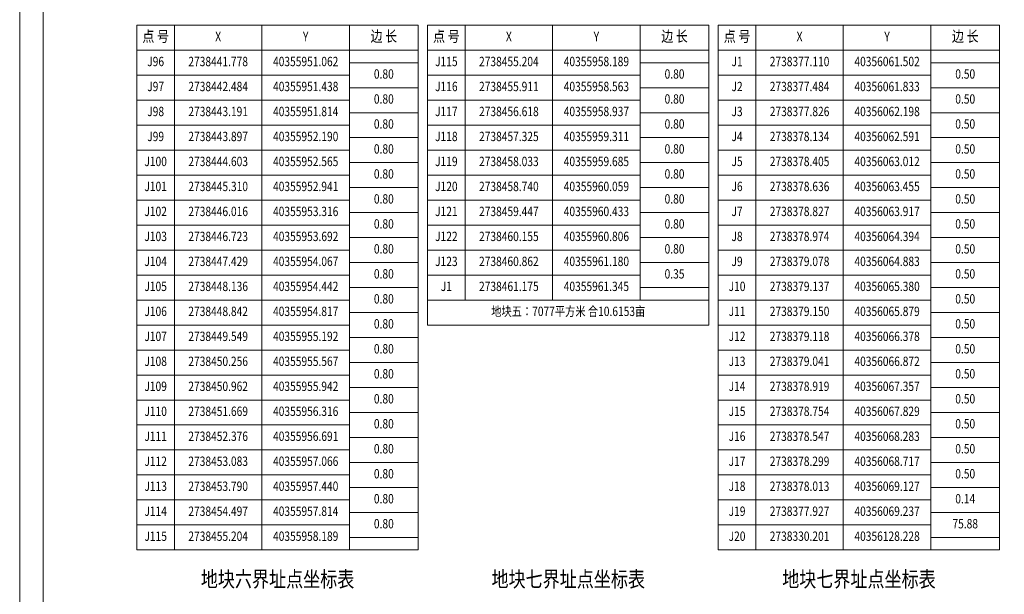
# Model space of a CAD drawing. Extents: x 40355646 to 40357825, y 2736688 to 2738850.
# Drawn here: x 40357012 to 40357327, y 2737610 to 2737794 of the extents above; entities that cross this region are included whole.
import ezdxf
from ezdxf.enums import TextEntityAlignment as Align

# ---------------------------------------------------------------- set-up
doc = ezdxf.new("R2010")
doc.units = 0
doc.header["$LTSCALE"] = 3.5
doc.layers.get('0').update_dxf_attribs({"linetype": 'CONTINUOUS'})
doc.layers.add('TK', color=7, linetype='CONTINUOUS')
doc.layers.add('打印层', color=7, linetype='CONTINUOUS', plot=False)
doc.styles.add('HZ', font='rs.shx', dxfattribs={"width": 0.8, "bigfont": 'hztxt.shx'})

msp = doc.modelspace()

# ---------------------------------------------------------------- linework, layer by layer
at = {"linetype": 'Continuous', "lineweight": 9, "flags": 128}
msp.add_lwpolyline([(40357019.2, 2737431.49), (40357019.2, 2738019.49), (40357817.2, 2738019.49), (40357817.2, 2737431.49)], close=True, dxfattribs=at)
at = {"layer": 'TK', "linetype": 'Continuous', "lineweight": 9}
for p, q in [((40357049.2, 2737792.49), (40357139.2, 2737792.49)), ((40357049.2, 2737792.49), (40357049.2, 2737784.49)), ((40357061.2, 2737792.49), (40357061.2, 2737784.49)), ((40357089.2, 2737792.49), (40357089.2, 2737784.49)), ((40357117.2, 2737792.49), (40357117.2, 2737784.49)), ((40357139.2, 2737792.49), (40357139.2, 2737784.49)), ((40357142.2, 2737792.49), (40357232.2, 2737792.49)), ((40357142.2, 2737792.49), (40357142.2, 2737784.49)), ((40357154.2, 2737792.49), (40357154.2, 2737784.49)), ((40357182.2, 2737792.49), (40357182.2, 2737784.49)), ((40357210.2, 2737792.49), (40357210.2, 2737784.49)), ((40357232.2, 2737792.49), (40357232.2, 2737784.49)), ((40357235.2, 2737792.49), (40357325.2, 2737792.49)), ((40357235.2, 2737792.49), (40357235.2, 2737784.49)), ((40357247.2, 2737792.49), (40357247.2, 2737784.49)), ((40357275.2, 2737792.49), (40357275.2, 2737784.49)), ((40357303.2, 2737792.49), (40357303.2, 2737784.49)), ((40357325.2, 2737792.49), (40357325.2, 2737784.49)), ((40357139.2, 2737784.49), (40357049.2, 2737784.49)), ((40357049.2, 2737784.49), (40357049.2, 2737776.49)), ((40357061.2, 2737784.49), (40357061.2, 2737776.49)), ((40357089.2, 2737784.49), (40357089.2, 2737776.49)), ((40357117.2, 2737784.49), (40357117.2, 2737776.49)), ((40357139.2, 2737784.49), (40357139.2, 2737776.49)), ((40357232.2, 2737784.49), (40357142.2, 2737784.49)), ((40357142.2, 2737784.49), (40357142.2, 2737776.49)), ((40357154.2, 2737784.49), (40357154.2, 2737776.49)), ((40357182.2, 2737784.49), (40357182.2, 2737776.49)), ((40357210.2, 2737784.49), (40357210.2, 2737776.49)), ((40357232.2, 2737784.49), (40357232.2, 2737776.49)), ((40357325.2, 2737784.49), (40357235.2, 2737784.49)), ((40357235.2, 2737784.49), (40357235.2, 2737776.49)), ((40357247.2, 2737784.49), (40357247.2, 2737776.49)), ((40357275.2, 2737784.49), (40357275.2, 2737776.49)), ((40357303.2, 2737784.49), (40357303.2, 2737776.49)), ((40357325.2, 2737784.49), (40357325.2, 2737776.49)), ((40357117.2, 2737780.49), (40357139.2, 2737780.49)), ((40357210.2, 2737780.49), (40357232.2, 2737780.49)), ((40357303.2, 2737780.49), (40357325.2, 2737780.49)), ((40357049.2, 2737776.49), (40357117.2, 2737776.49)), ((40357049.2, 2737776.49), (40357049.2, 2737768.49)), ((40357061.2, 2737776.49), (40357061.2, 2737768.49)), ((40357089.2, 2737776.49), (40357089.2, 2737768.49)), ((40357117.2, 2737776.49), (40357117.2, 2737768.49)), ((40357139.2, 2737776.49), (40357139.2, 2737768.49)), ((40357142.2, 2737776.49), (40357210.2, 2737776.49)), ((40357142.2, 2737776.49), (40357142.2, 2737768.49)), ((40357154.2, 2737776.49), (40357154.2, 2737768.49)), ((40357182.2, 2737776.49), (40357182.2, 2737768.49)), ((40357210.2, 2737776.49), (40357210.2, 2737768.49)), ((40357232.2, 2737776.49), (40357232.2, 2737768.49)), ((40357235.2, 2737776.49), (40357303.2, 2737776.49)), ((40357235.2, 2737776.49), (40357235.2, 2737768.49)), ((40357247.2, 2737776.49), (40357247.2, 2737768.49)), ((40357275.2, 2737776.49), (40357275.2, 2737768.49)), ((40357303.2, 2737776.49), (40357303.2, 2737768.49)), ((40357325.2, 2737776.49), (40357325.2, 2737768.49)), ((40357117.2, 2737772.49), (40357139.2, 2737772.49)), ((40357210.2, 2737772.49), (40357232.2, 2737772.49)), ((40357303.2, 2737772.49), (40357325.2, 2737772.49)), ((40357049.2, 2737768.49), (40357117.2, 2737768.49)), ((40357049.2, 2737768.49), (40357049.2, 2737760.49)), ((40357061.2, 2737768.49), (40357061.2, 2737760.49)), ((40357089.2, 2737768.49), (40357089.2, 2737760.49)), ((40357117.2, 2737768.49), (40357117.2, 2737760.49)), ((40357139.2, 2737768.49), (40357139.2, 2737760.49)), ((40357142.2, 2737768.49), (40357210.2, 2737768.49)), ((40357142.2, 2737768.49), (40357142.2, 2737760.49)), ((40357154.2, 2737768.49), (40357154.2, 2737760.49)), ((40357182.2, 2737768.49), (40357182.2, 2737760.49)), ((40357210.2, 2737768.49), (40357210.2, 2737760.49)), ((40357232.2, 2737768.49), (40357232.2, 2737760.49)), ((40357235.2, 2737768.49), (40357303.2, 2737768.49)), ((40357235.2, 2737768.49), (40357235.2, 2737760.49)), ((40357247.2, 2737768.49), (40357247.2, 2737760.49)), ((40357275.2, 2737768.49), (40357275.2, 2737760.49)), ((40357303.2, 2737768.49), (40357303.2, 2737760.49)), ((40357325.2, 2737768.49), (40357325.2, 2737760.49)), ((40357117.2, 2737764.49), (40357139.2, 2737764.49)), ((40357210.2, 2737764.49), (40357232.2, 2737764.49)), ((40357303.2, 2737764.49), (40357325.2, 2737764.49)), ((40357049.2, 2737760.49), (40357117.2, 2737760.49)), ((40357049.2, 2737760.49), (40357049.2, 2737752.49)), ((40357061.2, 2737760.49), (40357061.2, 2737752.49)), ((40357089.2, 2737760.49), (40357089.2, 2737752.49)), ((40357117.2, 2737760.49), (40357117.2, 2737752.49)), ((40357139.2, 2737760.49), (40357139.2, 2737752.49)), ((40357142.2, 2737760.49), (40357210.2, 2737760.49)), ((40357142.2, 2737760.49), (40357142.2, 2737752.49)), ((40357154.2, 2737760.49), (40357154.2, 2737752.49)), ((40357182.2, 2737760.49), (40357182.2, 2737752.49)), ((40357210.2, 2737760.49), (40357210.2, 2737752.49)), ((40357232.2, 2737760.49), (40357232.2, 2737752.49)), ((40357235.2, 2737760.49), (40357303.2, 2737760.49)), ((40357235.2, 2737760.49), (40357235.2, 2737752.49)), ((40357247.2, 2737760.49), (40357247.2, 2737752.49)), ((40357275.2, 2737760.49), (40357275.2, 2737752.49)), ((40357303.2, 2737760.49), (40357303.2, 2737752.49)), ((40357325.2, 2737760.49), (40357325.2, 2737752.49)), ((40357117.2, 2737756.49), (40357139.2, 2737756.49)), ((40357210.2, 2737756.49), (40357232.2, 2737756.49)), ((40357303.2, 2737756.49), (40357325.2, 2737756.49)), ((40357049.2, 2737752.49), (40357117.2, 2737752.49)), ((40357049.2, 2737752.49), (40357049.2, 2737744.49)), ((40357061.2, 2737752.49), (40357061.2, 2737744.49)), ((40357089.2, 2737752.49), (40357089.2, 2737744.49)), ((40357117.2, 2737752.49), (40357117.2, 2737744.49)), ((40357139.2, 2737752.49), (40357139.2, 2737744.49)), ((40357142.2, 2737752.49), (40357210.2, 2737752.49)), ((40357142.2, 2737752.49), (40357142.2, 2737744.49)), ((40357154.2, 2737752.49), (40357154.2, 2737744.49)), ((40357182.2, 2737752.49), (40357182.2, 2737744.49)), ((40357210.2, 2737752.49), (40357210.2, 2737744.49)), ((40357232.2, 2737752.49), (40357232.2, 2737744.49)), ((40357235.2, 2737752.49), (40357303.2, 2737752.49)), ((40357235.2, 2737752.49), (40357235.2, 2737744.49)), ((40357247.2, 2737752.49), (40357247.2, 2737744.49)), ((40357275.2, 2737752.49), (40357275.2, 2737744.49)), ((40357303.2, 2737752.49), (40357303.2, 2737744.49)), ((40357325.2, 2737752.49), (40357325.2, 2737744.49)), ((40357117.2, 2737748.49), (40357139.2, 2737748.49)), ((40357210.2, 2737748.49), (40357232.2, 2737748.49)), ((40357303.2, 2737748.49), (40357325.2, 2737748.49)), ((40357049.2, 2737744.49), (40357117.2, 2737744.49)), ((40357049.2, 2737744.49), (40357049.2, 2737736.49)), ((40357061.2, 2737744.49), (40357061.2, 2737736.49)), ((40357089.2, 2737744.49), (40357089.2, 2737736.49)), ((40357117.2, 2737744.49), (40357117.2, 2737736.49)), ((40357139.2, 2737744.49), (40357139.2, 2737736.49)), ((40357142.2, 2737744.49), (40357210.2, 2737744.49)), ((40357142.2, 2737744.49), (40357142.2, 2737736.49)), ((40357154.2, 2737744.49), (40357154.2, 2737736.49)), ((40357182.2, 2737744.49), (40357182.2, 2737736.49)), ((40357210.2, 2737744.49), (40357210.2, 2737736.49)), ((40357232.2, 2737744.49), (40357232.2, 2737736.49)), ((40357235.2, 2737744.49), (40357303.2, 2737744.49)), ((40357235.2, 2737744.49), (40357235.2, 2737736.49)), ((40357247.2, 2737744.49), (40357247.2, 2737736.49)), ((40357275.2, 2737744.49), (40357275.2, 2737736.49)), ((40357303.2, 2737744.49), (40357303.2, 2737736.49)), ((40357325.2, 2737744.49), (40357325.2, 2737736.49)), ((40357117.2, 2737740.49), (40357139.2, 2737740.49)), ((40357210.2, 2737740.49), (40357232.2, 2737740.49)), ((40357303.2, 2737740.49), (40357325.2, 2737740.49)), ((40357049.2, 2737736.49), (40357117.2, 2737736.49)), ((40357049.2, 2737736.49), (40357049.2, 2737728.49)), ((40357061.2, 2737736.49), (40357061.2, 2737728.49)), ((40357089.2, 2737736.49), (40357089.2, 2737728.49)), ((40357117.2, 2737736.49), (40357117.2, 2737728.49)), ((40357139.2, 2737736.49), (40357139.2, 2737728.49)), ((40357142.2, 2737736.49), (40357210.2, 2737736.49)), ((40357142.2, 2737736.49), (40357142.2, 2737728.49)), ((40357154.2, 2737736.49), (40357154.2, 2737728.49)), ((40357182.2, 2737736.49), (40357182.2, 2737728.49)), ((40357210.2, 2737736.49), (40357210.2, 2737728.49)), ((40357232.2, 2737736.49), (40357232.2, 2737728.49)), ((40357235.2, 2737736.49), (40357303.2, 2737736.49)), ((40357235.2, 2737736.49), (40357235.2, 2737728.49)), ((40357247.2, 2737736.49), (40357247.2, 2737728.49)), ((40357275.2, 2737736.49), (40357275.2, 2737728.49)), ((40357303.2, 2737736.49), (40357303.2, 2737728.49)), ((40357325.2, 2737736.49), (40357325.2, 2737728.49)), ((40357117.2, 2737732.49), (40357139.2, 2737732.49)), ((40357210.2, 2737732.49), (40357232.2, 2737732.49)), ((40357303.2, 2737732.49), (40357325.2, 2737732.49)), ((40357049.2, 2737728.49), (40357117.2, 2737728.49)), ((40357049.2, 2737728.49), (40357049.2, 2737720.49)), ((40357061.2, 2737728.49), (40357061.2, 2737720.49)), ((40357089.2, 2737728.49), (40357089.2, 2737720.49)), ((40357117.2, 2737728.49), (40357117.2, 2737720.49)), ((40357139.2, 2737728.49), (40357139.2, 2737720.49)), ((40357142.2, 2737728.49), (40357210.2, 2737728.49)), ((40357142.2, 2737728.49), (40357142.2, 2737720.49)), ((40357154.2, 2737728.49), (40357154.2, 2737720.49)), ((40357182.2, 2737728.49), (40357182.2, 2737720.49)), ((40357210.2, 2737728.49), (40357210.2, 2737720.49)), ((40357232.2, 2737728.49), (40357232.2, 2737720.49)), ((40357235.2, 2737728.49), (40357303.2, 2737728.49)), ((40357235.2, 2737728.49), (40357235.2, 2737720.49)), ((40357247.2, 2737728.49), (40357247.2, 2737720.49)), ((40357275.2, 2737728.49), (40357275.2, 2737720.49)), ((40357303.2, 2737728.49), (40357303.2, 2737720.49)), ((40357325.2, 2737728.49), (40357325.2, 2737720.49)), ((40357117.2, 2737724.49), (40357139.2, 2737724.49)), ((40357210.2, 2737724.49), (40357232.2, 2737724.49)), ((40357303.2, 2737724.49), (40357325.2, 2737724.49)), ((40357049.2, 2737720.49), (40357117.2, 2737720.49)), ((40357049.2, 2737720.49), (40357049.2, 2737712.49)), ((40357061.2, 2737720.49), (40357061.2, 2737712.49)), ((40357089.2, 2737720.49), (40357089.2, 2737712.49)), ((40357117.2, 2737720.49), (40357117.2, 2737712.49)), ((40357139.2, 2737720.49), (40357139.2, 2737712.49)), ((40357142.2, 2737720.49), (40357210.2, 2737720.49)), ((40357142.2, 2737720.49), (40357142.2, 2737712.49)), ((40357154.2, 2737720.49), (40357154.2, 2737712.49)), ((40357182.2, 2737720.49), (40357182.2, 2737712.49)), ((40357210.2, 2737720.49), (40357210.2, 2737712.49)), ((40357232.2, 2737720.49), (40357232.2, 2737712.49)), ((40357235.2, 2737720.49), (40357303.2, 2737720.49)), ((40357235.2, 2737720.49), (40357235.2, 2737712.49)), ((40357247.2, 2737720.49), (40357247.2, 2737712.49)), ((40357275.2, 2737720.49), (40357275.2, 2737712.49)), ((40357303.2, 2737720.49), (40357303.2, 2737712.49)), ((40357325.2, 2737720.49), (40357325.2, 2737712.49)), ((40357117.2, 2737716.49), (40357139.2, 2737716.49)), ((40357210.2, 2737716.49), (40357232.2, 2737716.49)), ((40357303.2, 2737716.49), (40357325.2, 2737716.49)), ((40357049.2, 2737712.49), (40357117.2, 2737712.49)), ((40357049.2, 2737712.49), (40357049.2, 2737704.49)), ((40357061.2, 2737712.49), (40357061.2, 2737704.49)), ((40357089.2, 2737712.49), (40357089.2, 2737704.49)), ((40357117.2, 2737712.49), (40357117.2, 2737704.49)), ((40357139.2, 2737712.49), (40357139.2, 2737704.49)), ((40357142.2, 2737712.49), (40357210.2, 2737712.49)), ((40357142.2, 2737712.49), (40357142.2, 2737704.49)), ((40357154.2, 2737712.49), (40357154.2, 2737704.49)), ((40357182.2, 2737712.49), (40357182.2, 2737704.49)), ((40357210.2, 2737712.49), (40357210.2, 2737704.49)), ((40357232.2, 2737712.49), (40357232.2, 2737704.49)), ((40357235.2, 2737712.49), (40357303.2, 2737712.49)), ((40357235.2, 2737712.49), (40357235.2, 2737704.49)), ((40357247.2, 2737712.49), (40357247.2, 2737704.49)), ((40357275.2, 2737712.49), (40357275.2, 2737704.49)), ((40357303.2, 2737712.49), (40357303.2, 2737704.49)), ((40357325.2, 2737712.49), (40357325.2, 2737704.49)), ((40357117.2, 2737708.49), (40357139.2, 2737708.49)), ((40357210.2, 2737708.49), (40357232.2, 2737708.49)), ((40357303.2, 2737708.49), (40357325.2, 2737708.49)), ((40357049.2, 2737704.49), (40357117.2, 2737704.49)), ((40357049.2, 2737704.49), (40357049.2, 2737696.49)), ((40357061.2, 2737704.49), (40357061.2, 2737696.49)), ((40357089.2, 2737704.49), (40357089.2, 2737696.49)), ((40357117.2, 2737704.49), (40357117.2, 2737696.49)), ((40357139.2, 2737704.49), (40357139.2, 2737696.49)), ((40357142.2, 2737704.49), (40357210.2, 2737704.49)), ((40357142.2, 2737704.49), (40357142.2, 2737696.49)), ((40357210.2, 2737704.49), (40357232.2, 2737704.49)), ((40357232.2, 2737696.49), (40357232.2, 2737704.49)), ((40357235.2, 2737704.49), (40357303.2, 2737704.49)), ((40357235.2, 2737704.49), (40357235.2, 2737696.49)), ((40357247.2, 2737704.49), (40357247.2, 2737696.49)), ((40357275.2, 2737704.49), (40357275.2, 2737696.49)), ((40357303.2, 2737704.49), (40357303.2, 2737696.49)), ((40357325.2, 2737704.49), (40357325.2, 2737696.49)), ((40357117.2, 2737700.49), (40357139.2, 2737700.49)), ((40357303.2, 2737700.49), (40357325.2, 2737700.49)), ((40357049.2, 2737696.49), (40357117.2, 2737696.49)), ((40357049.2, 2737696.49), (40357049.2, 2737688.49)), ((40357061.2, 2737696.49), (40357061.2, 2737688.49)), ((40357089.2, 2737696.49), (40357089.2, 2737688.49)), ((40357117.2, 2737696.49), (40357117.2, 2737688.49)), ((40357139.2, 2737696.49), (40357139.2, 2737688.49)), ((40357142.2, 2737696.49), (40357232.2, 2737696.49)), ((40357235.2, 2737696.49), (40357303.2, 2737696.49)), ((40357235.2, 2737696.49), (40357235.2, 2737688.49)), ((40357247.2, 2737696.49), (40357247.2, 2737688.49)), ((40357275.2, 2737696.49), (40357275.2, 2737688.49)), ((40357303.2, 2737696.49), (40357303.2, 2737688.49)), ((40357325.2, 2737696.49), (40357325.2, 2737688.49)), ((40357117.2, 2737692.49), (40357139.2, 2737692.49)), ((40357303.2, 2737692.49), (40357325.2, 2737692.49)), ((40357049.2, 2737688.49), (40357117.2, 2737688.49)), ((40357049.2, 2737688.49), (40357049.2, 2737680.49)), ((40357061.2, 2737688.49), (40357061.2, 2737680.49)), ((40357089.2, 2737688.49), (40357089.2, 2737680.49)), ((40357117.2, 2737688.49), (40357117.2, 2737680.49)), ((40357139.2, 2737688.49), (40357139.2, 2737680.49)), ((40357235.2, 2737688.49), (40357303.2, 2737688.49)), ((40357235.2, 2737688.49), (40357235.2, 2737680.49)), ((40357247.2, 2737688.49), (40357247.2, 2737680.49)), ((40357275.2, 2737688.49), (40357275.2, 2737680.49)), ((40357303.2, 2737688.49), (40357303.2, 2737680.49)), ((40357325.2, 2737688.49), (40357325.2, 2737680.49)), ((40357117.2, 2737684.49), (40357139.2, 2737684.49)), ((40357303.2, 2737684.49), (40357325.2, 2737684.49)), ((40357049.2, 2737680.49), (40357117.2, 2737680.49)), ((40357049.2, 2737680.49), (40357049.2, 2737672.49)), ((40357061.2, 2737680.49), (40357061.2, 2737672.49)), ((40357089.2, 2737680.49), (40357089.2, 2737672.49)), ((40357117.2, 2737680.49), (40357117.2, 2737672.49)), ((40357139.2, 2737680.49), (40357139.2, 2737672.49)), ((40357235.2, 2737680.49), (40357303.2, 2737680.49)), ((40357235.2, 2737680.49), (40357235.2, 2737672.49)), ((40357247.2, 2737680.49), (40357247.2, 2737672.49)), ((40357275.2, 2737680.49), (40357275.2, 2737672.49)), ((40357303.2, 2737680.49), (40357303.2, 2737672.49)), ((40357325.2, 2737680.49), (40357325.2, 2737672.49)), ((40357117.2, 2737676.49), (40357139.2, 2737676.49)), ((40357303.2, 2737676.49), (40357325.2, 2737676.49)), ((40357049.2, 2737672.49), (40357117.2, 2737672.49)), ((40357049.2, 2737672.49), (40357049.2, 2737664.49)), ((40357061.2, 2737672.49), (40357061.2, 2737664.49)), ((40357089.2, 2737672.49), (40357089.2, 2737664.49)), ((40357117.2, 2737672.49), (40357117.2, 2737664.49)), ((40357139.2, 2737672.49), (40357139.2, 2737664.49)), ((40357235.2, 2737672.49), (40357303.2, 2737672.49)), ((40357235.2, 2737672.49), (40357235.2, 2737664.49)), ((40357247.2, 2737672.49), (40357247.2, 2737664.49)), ((40357275.2, 2737672.49), (40357275.2, 2737664.49)), ((40357303.2, 2737672.49), (40357303.2, 2737664.49)), ((40357325.2, 2737672.49), (40357325.2, 2737664.49)), ((40357117.2, 2737668.49), (40357139.2, 2737668.49)), ((40357303.2, 2737668.49), (40357325.2, 2737668.49)), ((40357049.2, 2737664.49), (40357117.2, 2737664.49)), ((40357049.2, 2737664.49), (40357049.2, 2737656.49)), ((40357061.2, 2737664.49), (40357061.2, 2737656.49)), ((40357089.2, 2737664.49), (40357089.2, 2737656.49)), ((40357117.2, 2737664.49), (40357117.2, 2737656.49)), ((40357139.2, 2737664.49), (40357139.2, 2737656.49)), ((40357235.2, 2737664.49), (40357303.2, 2737664.49)), ((40357235.2, 2737664.49), (40357235.2, 2737656.49)), ((40357247.2, 2737664.49), (40357247.2, 2737656.49)), ((40357275.2, 2737664.49), (40357275.2, 2737656.49)), ((40357303.2, 2737664.49), (40357303.2, 2737656.49)), ((40357325.2, 2737664.49), (40357325.2, 2737656.49)), ((40357117.2, 2737660.49), (40357139.2, 2737660.49)), ((40357303.2, 2737660.49), (40357325.2, 2737660.49)), ((40357049.2, 2737656.49), (40357117.2, 2737656.49)), ((40357049.2, 2737656.49), (40357049.2, 2737648.49)), ((40357061.2, 2737656.49), (40357061.2, 2737648.49)), ((40357089.2, 2737656.49), (40357089.2, 2737648.49)), ((40357117.2, 2737656.49), (40357117.2, 2737648.49)), ((40357139.2, 2737656.49), (40357139.2, 2737648.49)), ((40357235.2, 2737656.49), (40357303.2, 2737656.49)), ((40357235.2, 2737656.49), (40357235.2, 2737648.49)), ((40357247.2, 2737656.49), (40357247.2, 2737648.49)), ((40357275.2, 2737656.49), (40357275.2, 2737648.49)), ((40357303.2, 2737656.49), (40357303.2, 2737648.49)), ((40357325.2, 2737656.49), (40357325.2, 2737648.49)), ((40357117.2, 2737652.49), (40357139.2, 2737652.49)), ((40357303.2, 2737652.49), (40357325.2, 2737652.49)), ((40357049.2, 2737648.49), (40357117.2, 2737648.49)), ((40357049.2, 2737648.49), (40357049.2, 2737640.49)), ((40357061.2, 2737648.49), (40357061.2, 2737640.49)), ((40357089.2, 2737648.49), (40357089.2, 2737640.49)), ((40357117.2, 2737648.49), (40357117.2, 2737640.49)), ((40357139.2, 2737648.49), (40357139.2, 2737640.49)), ((40357235.2, 2737648.49), (40357303.2, 2737648.49)), ((40357235.2, 2737648.49), (40357235.2, 2737640.49)), ((40357247.2, 2737648.49), (40357247.2, 2737640.49)), ((40357275.2, 2737648.49), (40357275.2, 2737640.49)), ((40357303.2, 2737648.49), (40357303.2, 2737640.49)), ((40357325.2, 2737648.49), (40357325.2, 2737640.49)), ((40357117.2, 2737644.49), (40357139.2, 2737644.49)), ((40357303.2, 2737644.49), (40357325.2, 2737644.49)), ((40357049.2, 2737640.49), (40357117.2, 2737640.49)), ((40357049.2, 2737640.49), (40357049.2, 2737632.49)), ((40357061.2, 2737640.49), (40357061.2, 2737632.49)), ((40357089.2, 2737640.49), (40357089.2, 2737632.49)), ((40357117.2, 2737640.49), (40357117.2, 2737632.49)), ((40357139.2, 2737640.49), (40357139.2, 2737632.49)), ((40357235.2, 2737640.49), (40357303.2, 2737640.49)), ((40357235.2, 2737640.49), (40357235.2, 2737632.49)), ((40357247.2, 2737640.49), (40357247.2, 2737632.49)), ((40357275.2, 2737640.49), (40357275.2, 2737632.49)), ((40357303.2, 2737640.49), (40357303.2, 2737632.49)), ((40357325.2, 2737640.49), (40357325.2, 2737632.49)), ((40357117.2, 2737636.49), (40357139.2, 2737636.49)), ((40357303.2, 2737636.49), (40357325.2, 2737636.49)), ((40357049.2, 2737632.49), (40357117.2, 2737632.49)), ((40357049.2, 2737632.49), (40357049.2, 2737624.49)), ((40357061.2, 2737632.49), (40357061.2, 2737624.49)), ((40357089.2, 2737632.49), (40357089.2, 2737624.49)), ((40357117.2, 2737632.49), (40357117.2, 2737624.49)), ((40357139.2, 2737632.49), (40357139.2, 2737624.49)), ((40357235.2, 2737632.49), (40357303.2, 2737632.49)), ((40357235.2, 2737632.49), (40357235.2, 2737624.49)), ((40357247.2, 2737632.49), (40357247.2, 2737624.49)), ((40357275.2, 2737632.49), (40357275.2, 2737624.49)), ((40357303.2, 2737632.49), (40357303.2, 2737624.49)), ((40357325.2, 2737632.49), (40357325.2, 2737624.49)), ((40357117.2, 2737628.49), (40357139.2, 2737628.49)), ((40357303.2, 2737628.49), (40357325.2, 2737628.49)), ((40357049.2, 2737624.49), (40357117.2, 2737624.49)), ((40357117.2, 2737624.49), (40357139.2, 2737624.49)), ((40357235.2, 2737624.49), (40357303.2, 2737624.49)), ((40357303.2, 2737624.49), (40357325.2, 2737624.49))]:
    msp.add_line(p, q, dxfattribs=at)
at = {"layer": '打印层', "linetype": 'Continuous', "lineweight": 9}
msp.add_lwpolyline([(40357011.7, 2738026.99), (40357824.7, 2738026.99), (40357824.7, 2737423.99), (40357011.7, 2737423.99)], close=True, dxfattribs=at)

# ---------------------------------------------------------------- texts
at = {"layer": 'TK', "linetype": 'Continuous', "lineweight": 9, "style": 'HZ', "width": 0.8}
for s, height, p in [('点 号', 3.5, (40357055.2, 2737788.49)), ('边 长', 3.5, (40357128.2, 2737788.49)), ('点 号', 3.5, (40357148.2, 2737788.49)), ('边 长', 3.5, (40357221.2, 2737788.49)), ('点 号', 3.5, (40357241.2, 2737788.49)), ('边 长', 3.5, (40357314.2, 2737788.49)), ('X', 3, (40357075.2, 2737788.49)), ('Y', 3, (40357103.2, 2737788.49)), ('X', 3, (40357168.2, 2737788.49)), ('Y', 3, (40357196.2, 2737788.49)), ('X', 3, (40357261.2, 2737788.49)), ('Y', 3, (40357289.2, 2737788.49)), ('J96', 3, (40357055.2, 2737780.49)), ('2738441.778', 3, (40357075.2, 2737780.49)), ('40355951.062', 3, (40357103.2, 2737780.49)), ('J115', 3, (40357148.2, 2737780.49)), ('2738455.204', 3, (40357168.2, 2737780.49)), ('40355958.189', 3, (40357196.2, 2737780.49)), ('J1', 3, (40357241.2, 2737780.49)), ('2738377.110', 3, (40357261.2, 2737780.49)), ('40356061.502', 3, (40357289.2, 2737780.49)), ('0.80', 3, (40357128.2, 2737776.49)), ('0.80', 3, (40357221.2, 2737776.49)), ('0.50', 3, (40357314.2, 2737776.49)), ('J97', 3, (40357055.2, 2737772.49)), ('2738442.484', 3, (40357075.2, 2737772.49)), ('40355951.438', 3, (40357103.2, 2737772.49)), ('J116', 3, (40357148.2, 2737772.49)), ('2738455.911', 3, (40357168.2, 2737772.49)), ('40355958.563', 3, (40357196.2, 2737772.49)), ('J2', 3, (40357241.2, 2737772.49)), ('2738377.484', 3, (40357261.2, 2737772.49)), ('40356061.833', 3, (40357289.2, 2737772.49)), ('0.80', 3, (40357128.2, 2737768.49)), ('0.80', 3, (40357221.2, 2737768.49)), ('0.50', 3, (40357314.2, 2737768.49)), ('J98', 3, (40357055.2, 2737764.49)), ('2738443.191', 3, (40357075.2, 2737764.49)), ('40355951.814', 3, (40357103.2, 2737764.49)), ('J117', 3, (40357148.2, 2737764.49)), ('2738456.618', 3, (40357168.2, 2737764.49)), ('40355958.937', 3, (40357196.2, 2737764.49)), ('J3', 3, (40357241.2, 2737764.49)), ('2738377.826', 3, (40357261.2, 2737764.49)), ('40356062.198', 3, (40357289.2, 2737764.49)), ('0.80', 3, (40357128.2, 2737760.49)), ('0.80', 3, (40357221.2, 2737760.49)), ('0.50', 3, (40357314.2, 2737760.49)), ('J99', 3, (40357055.2, 2737756.49)), ('2738443.897', 3, (40357075.2, 2737756.49)), ('40355952.190', 3, (40357103.2, 2737756.49)), ('J118', 3, (40357148.2, 2737756.49)), ('2738457.325', 3, (40357168.2, 2737756.49)), ('40355959.311', 3, (40357196.2, 2737756.49)), ('J4', 3, (40357241.2, 2737756.49)), ('2738378.134', 3, (40357261.2, 2737756.49)), ('40356062.591', 3, (40357289.2, 2737756.49)), ('0.80', 3, (40357128.2, 2737752.49)), ('0.80', 3, (40357221.2, 2737752.49)), ('0.50', 3, (40357314.2, 2737752.49)), ('J100', 3, (40357055.2, 2737748.49)), ('2738444.603', 3, (40357075.2, 2737748.49)), ('40355952.565', 3, (40357103.2, 2737748.49)), ('J119', 3, (40357148.2, 2737748.49)), ('2738458.033', 3, (40357168.2, 2737748.49)), ('40355959.685', 3, (40357196.2, 2737748.49)), ('J5', 3, (40357241.2, 2737748.49)), ('2738378.405', 3, (40357261.2, 2737748.49)), ('40356063.012', 3, (40357289.2, 2737748.49)), ('0.80', 3, (40357128.2, 2737744.49)), ('0.80', 3, (40357221.2, 2737744.49)), ('0.50', 3, (40357314.2, 2737744.49)), ('J101', 3, (40357055.2, 2737740.49)), ('2738445.310', 3, (40357075.2, 2737740.49)), ('40355952.941', 3, (40357103.2, 2737740.49)), ('J120', 3, (40357148.2, 2737740.49)), ('2738458.740', 3, (40357168.2, 2737740.49)), ('40355960.059', 3, (40357196.2, 2737740.49)), ('J6', 3, (40357241.2, 2737740.49)), ('2738378.636', 3, (40357261.2, 2737740.49)), ('40356063.455', 3, (40357289.2, 2737740.49)), ('0.80', 3, (40357128.2, 2737736.49)), ('0.80', 3, (40357221.2, 2737736.49)), ('0.50', 3, (40357314.2, 2737736.49)), ('J102', 3, (40357055.2, 2737732.49)), ('2738446.016', 3, (40357075.2, 2737732.49)), ('40355953.316', 3, (40357103.2, 2737732.49)), ('J121', 3, (40357148.2, 2737732.49)), ('2738459.447', 3, (40357168.2, 2737732.49)), ('40355960.433', 3, (40357196.2, 2737732.49)), ('J7', 3, (40357241.2, 2737732.49)), ('2738378.827', 3, (40357261.2, 2737732.49)), ('40356063.917', 3, (40357289.2, 2737732.49)), ('0.80', 3, (40357128.2, 2737728.49)), ('0.80', 3, (40357221.2, 2737728.49)), ('0.50', 3, (40357314.2, 2737728.49)), ('J103', 3, (40357055.2, 2737724.49)), ('2738446.723', 3, (40357075.2, 2737724.49)), ('40355953.692', 3, (40357103.2, 2737724.49)), ('J122', 3, (40357148.2, 2737724.49)), ('2738460.155', 3, (40357168.2, 2737724.49)), ('40355960.806', 3, (40357196.2, 2737724.49)), ('J8', 3, (40357241.2, 2737724.49)), ('2738378.974', 3, (40357261.2, 2737724.49)), ('40356064.394', 3, (40357289.2, 2737724.49)), ('0.80', 3, (40357128.2, 2737720.49)), ('0.80', 3, (40357221.2, 2737720.49)), ('0.50', 3, (40357314.2, 2737720.49)), ('J104', 3, (40357055.2, 2737716.49)), ('2738447.429', 3, (40357075.2, 2737716.49)), ('40355954.067', 3, (40357103.2, 2737716.49)), ('J123', 3, (40357148.2, 2737716.49)), ('2738460.862', 3, (40357168.2, 2737716.49)), ('40355961.180', 3, (40357196.2, 2737716.49)), ('J9', 3, (40357241.2, 2737716.49)), ('2738379.078', 3, (40357261.2, 2737716.49)), ('40356064.883', 3, (40357289.2, 2737716.49)), ('0.80', 3, (40357128.2, 2737712.49)), ('0.35', 3, (40357221.2, 2737712.49)), ('0.50', 3, (40357314.2, 2737712.49)), ('J105', 3, (40357055.2, 2737708.49)), ('2738448.136', 3, (40357075.2, 2737708.49)), ('40355954.442', 3, (40357103.2, 2737708.49)), ('J1', 3, (40357148.2, 2737708.49)), ('2738461.175', 3, (40357168.2, 2737708.49)), ('40355961.345', 3, (40357196.2, 2737708.49)), ('J10', 3, (40357241.2, 2737708.49)), ('2738379.137', 3, (40357261.2, 2737708.49)), ('40356065.380', 3, (40357289.2, 2737708.49)), ('0.80', 3, (40357128.2, 2737704.49)), ('0.50', 3, (40357314.2, 2737704.49)), ('地块五：7077平方米 合10.6153亩', 3, (40357187.2, 2737700.49)), ('J106', 3, (40357055.2, 2737700.49)), ('2738448.842', 3, (40357075.2, 2737700.49)), ('40355954.817', 3, (40357103.2, 2737700.49)), ('J11', 3, (40357241.2, 2737700.49)), ('2738379.150', 3, (40357261.2, 2737700.49)), ('40356065.879', 3, (40357289.2, 2737700.49)), ('0.80', 3, (40357128.2, 2737696.49)), ('0.50', 3, (40357314.2, 2737696.49)), ('J107', 3, (40357055.2, 2737692.49)), ('2738449.549', 3, (40357075.2, 2737692.49)), ('40355955.192', 3, (40357103.2, 2737692.49)), ('J12', 3, (40357241.2, 2737692.49)), ('2738379.118', 3, (40357261.2, 2737692.49)), ('40356066.378', 3, (40357289.2, 2737692.49)), ('0.80', 3, (40357128.2, 2737688.49)), ('0.50', 3, (40357314.2, 2737688.49)), ('J108', 3, (40357055.2, 2737684.49)), ('2738450.256', 3, (40357075.2, 2737684.49)), ('40355955.567', 3, (40357103.2, 2737684.49)), ('J13', 3, (40357241.2, 2737684.49)), ('2738379.041', 3, (40357261.2, 2737684.49)), ('40356066.872', 3, (40357289.2, 2737684.49)), ('0.80', 3, (40357128.2, 2737680.49)), ('0.50', 3, (40357314.2, 2737680.49)), ('J109', 3, (40357055.2, 2737676.49)), ('2738450.962', 3, (40357075.2, 2737676.49)), ('40355955.942', 3, (40357103.2, 2737676.49)), ('J14', 3, (40357241.2, 2737676.49)), ('2738378.919', 3, (40357261.2, 2737676.49)), ('40356067.357', 3, (40357289.2, 2737676.49)), ('0.80', 3, (40357128.2, 2737672.49)), ('0.50', 3, (40357314.2, 2737672.49)), ('J110', 3, (40357055.2, 2737668.49)), ('2738451.669', 3, (40357075.2, 2737668.49)), ('40355956.316', 3, (40357103.2, 2737668.49)), ('J15', 3, (40357241.2, 2737668.49)), ('2738378.754', 3, (40357261.2, 2737668.49)), ('40356067.829', 3, (40357289.2, 2737668.49)), ('0.80', 3, (40357128.2, 2737664.49)), ('0.50', 3, (40357314.2, 2737664.49)), ('J111', 3, (40357055.2, 2737660.49)), ('2738452.376', 3, (40357075.2, 2737660.49)), ('40355956.691', 3, (40357103.2, 2737660.49)), ('J16', 3, (40357241.2, 2737660.49)), ('2738378.547', 3, (40357261.2, 2737660.49)), ('40356068.283', 3, (40357289.2, 2737660.49)), ('0.80', 3, (40357128.2, 2737656.49)), ('0.50', 3, (40357314.2, 2737656.49)), ('J112', 3, (40357055.2, 2737652.49)), ('2738453.083', 3, (40357075.2, 2737652.49)), ('40355957.066', 3, (40357103.2, 2737652.49)), ('J17', 3, (40357241.2, 2737652.49)), ('2738378.299', 3, (40357261.2, 2737652.49)), ('40356068.717', 3, (40357289.2, 2737652.49)), ('0.80', 3, (40357128.2, 2737648.49)), ('0.50', 3, (40357314.2, 2737648.49)), ('J113', 3, (40357055.2, 2737644.49)), ('2738453.790', 3, (40357075.2, 2737644.49)), ('40355957.440', 3, (40357103.2, 2737644.49)), ('J18', 3, (40357241.2, 2737644.49)), ('2738378.013', 3, (40357261.2, 2737644.49)), ('40356069.127', 3, (40357289.2, 2737644.49)), ('0.80', 3, (40357128.2, 2737640.49)), ('0.14', 3, (40357314.2, 2737640.49)), ('J114', 3, (40357055.2, 2737636.49)), ('2738454.497', 3, (40357075.2, 2737636.49)), ('40355957.814', 3, (40357103.2, 2737636.49)), ('J19', 3, (40357241.2, 2737636.49)), ('2738377.927', 3, (40357261.2, 2737636.49)), ('40356069.237', 3, (40357289.2, 2737636.49)), ('0.80', 3, (40357128.2, 2737632.49)), ('75.88', 3, (40357314.2, 2737632.49)), ('J115', 3, (40357055.2, 2737628.49)), ('2738455.204', 3, (40357075.2, 2737628.49)), ('40355958.189', 3, (40357103.2, 2737628.49)), ('J20', 3, (40357241.2, 2737628.49)), ('2738330.201', 3, (40357261.2, 2737628.49)), ('40356128.228', 3, (40357289.2, 2737628.49)), ('地块六界址点坐标表', 5, (40357094.2, 2737614.49)), ('地块七界址点坐标表', 5, (40357187.2, 2737614.49)), ('地块七界址点坐标表', 5, (40357280.2, 2737614.49))]:
    msp.add_text(s, height=height, dxfattribs=at).set_placement(p, align=Align.MIDDLE)

doc.saveas('drawing.dxf')
